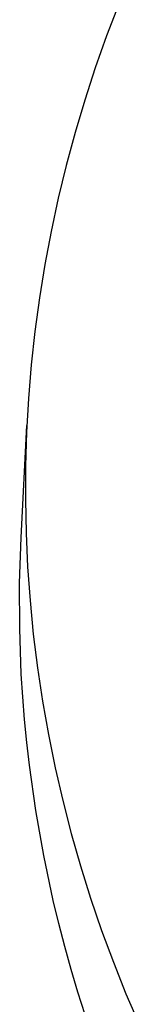
# Model space of a CAD drawing. Units: millimetres. Extents: x -473 to 414, y -1821 to 1812.
# Drawn here: x 202 to 207, y -1775 to -1729 of the extents above; entities that cross this region are included whole.
import ezdxf

# ---------------------------------------------------------------- set-up
doc = ezdxf.new("R2010")
doc.units = ezdxf.units.MM
doc.header["$MEASUREMENT"] = 0
doc.layers.add('Default', color=7, linetype='Continuous', true_color=0x000000)

msp = doc.modelspace()

# ---------------------------------------------------------------- linework, layer by layer
at = {"layer": 'Default', "color": 7, "true_color": 0xffffff}
for p, q in [((206.248, -1728.481), (205.685, -1729.949)), ((205.685, -1729.949), (205.16, -1731.431)), ((205.16, -1731.431), (204.672, -1732.926)), ((204.672, -1732.926), (204.224, -1734.429)), ((204.224, -1734.429), (203.815, -1735.944)), ((203.815, -1735.944), (203.445, -1737.468)), ((203.445, -1737.468), (203.114, -1739.002)), ((203.114, -1739.002), (202.825, -1740.536)), ((202.825, -1740.536), (202.575, -1742.077)), ((202.575, -1742.077), (202.365, -1743.624)), ((202.365, -1743.624), (202.195, -1745.176)), ((202.195, -1745.176), (202.066, -1746.729)), ((202.066, -1746.729), (201.976, -1748.285)), ((201.726, -1753.165), (201.991, -1747.974)), ((201.976, -1748.285), (201.927, -1749.843)), ((201.927, -1749.843), (201.919, -1751.402)), ((201.919, -1751.402), (201.95, -1752.963)), ((201.655, -1755.271), (201.726, -1753.165)), ((201.95, -1752.963), (202.022, -1754.523)), ((202.022, -1754.523), (202.135, -1756.08)), ((201.657, -1757.378), (201.655, -1755.271)), ((202.135, -1756.08), (202.288, -1757.635)), ((201.732, -1759.483), (201.657, -1757.378)), ((202.288, -1757.635), (202.481, -1759.188)), ((202.481, -1759.188), (202.715, -1760.736)), ((201.881, -1761.585), (201.732, -1759.483)), ((202.715, -1760.736), (202.988, -1762.278)), ((201.983, -1762.64), (201.881, -1761.585)), ((202.988, -1762.278), (203.301, -1763.812)), ((202.104, -1763.693), (201.983, -1762.64)), ((202.401, -1765.792), (202.104, -1763.693)), ((203.301, -1763.812), (203.654, -1765.337)), ((203.654, -1765.337), (204.046, -1766.853)), ((202.771, -1767.878), (202.401, -1765.792)), ((204.046, -1766.853), (204.476, -1768.358)), ((203.213, -1769.951), (202.771, -1767.878)), ((204.476, -1768.358), (204.945, -1769.851)), ((203.471, -1771.022), (203.213, -1769.951)), ((204.945, -1769.851), (205.454, -1771.337)), ((203.749, -1772.087), (203.471, -1771.022)), ((205.454, -1771.337), (206, -1772.809)), ((204.045, -1773.147), (203.749, -1772.087)), ((206, -1772.809), (206.584, -1774.267)), ((204.36, -1774.202), (204.045, -1773.147)), ((204.695, -1775.251), (204.36, -1774.202)), ((206.584, -1774.267), (207.205, -1775.709))]:
    msp.add_line(p, q, dxfattribs=at)

doc.saveas('drawing.dxf')
